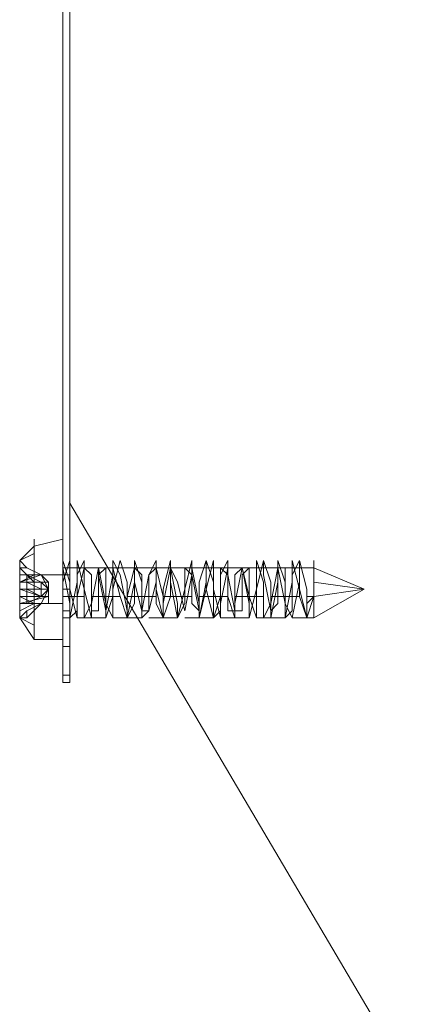
# Model space of a CAD drawing. Units: millimetres. Extents: x -20 to 4107, y -59 to 3090.
# Drawn here: x 1476 to 1497, y 1468 to 1521 of the extents above; entities that cross this region are included whole.
import ezdxf

# ---------------------------------------------------------------- set-up
doc = ezdxf.new("R2010")
doc.units = ezdxf.units.MM
doc.layers.add('robinia stolpe', color=32, linetype='Continuous', lineweight=9)
doc.layers.add('stål', color=253, linetype='Continuous', lineweight=9)

msp = doc.modelspace()

# ---------------------------------------------------------------- linework, layer by layer
at = {"layer": 'robinia stolpe', "flags": 128}
msp.add_lwpolyline([(1478.613, 1535.694), (1499.027, 1570.359), (1478.613, 1535.694), (1478.613, 1495.251), (1499.027, 1460.585), (1533.693, 1440.556), (1573.751, 1440.556), (1533.693, 1440.556), (1499.027, 1460.585), (1478.613, 1495.251)], close=True, dxfattribs=at)
at = {"layer": 'stål', "flags": 128}
for points in [[(1478.228, 1486.392), (1478.228, 1544.553)], [(1478.228, 1486.392), (1478.228, 1515.665), (1478.228, 1544.553), (1478.228, 1515.665)], [(1478.613, 1487.547), (1478.613, 1543.397), (1478.228, 1543.397), (1478.228, 1487.547)], [(1478.228, 1487.547), (1478.228, 1543.397), (1478.613, 1543.397), (1478.613, 1487.547)], [(1478.228, 1520.287), (1478.228, 1521.057)], [(1478.228, 1521.057), (1478.228, 1519.517), (1478.228, 1518.361), (1478.228, 1516.82), (1478.228, 1517.976), (1478.228, 1518.361), (1478.228, 1519.902), (1478.228, 1521.057)], [(1478.228, 1520.287), (1478.228, 1521.057)], [(1478.228, 1519.517), (1478.228, 1518.361), (1478.228, 1519.902), (1478.228, 1521.057)], [(1478.228, 1519.902), (1478.228, 1520.287)], [(1478.228, 1519.517), (1478.228, 1519.902)], [(1478.228, 1519.131), (1478.228, 1519.517)], [(1478.228, 1519.131), (1478.228, 1519.517)], [(1478.228, 1518.746), (1478.228, 1519.131), (1478.228, 1519.517)], [(1478.228, 1519.517), (1478.228, 1518.746), (1478.228, 1519.131), (1478.228, 1519.517)], [(1478.228, 1517.976), (1478.228, 1518.361), (1478.228, 1518.746), (1478.228, 1518.361)], [(1478.228, 1517.976), (1478.228, 1518.361), (1478.228, 1518.746), (1478.228, 1518.361)], [(1478.228, 1518.746), (1478.228, 1518.361), (1478.228, 1517.976), (1478.228, 1518.361)], [(1478.228, 1518.361), (1478.228, 1518.746), (1478.228, 1517.976)], [(1478.228, 1517.976), (1478.228, 1518.361)], [(1478.228, 1518.361), (1478.228, 1517.976)], [(1478.228, 1517.976), (1478.228, 1518.361), (1478.228, 1516.82)], [(1478.228, 1517.591), (1478.228, 1517.205), (1478.228, 1517.591), (1478.228, 1517.976)], [(1478.228, 1517.976), (1478.228, 1517.591), (1478.228, 1517.205), (1478.228, 1517.591)], [(1478.228, 1517.976), (1478.228, 1517.591)], [(1478.228, 1517.205), (1478.228, 1517.591), (1478.228, 1517.976), (1478.228, 1517.591)], [(1478.228, 1517.591), (1478.228, 1517.205), (1478.228, 1517.591), (1478.228, 1517.976)], [(1478.228, 1517.976), (1478.228, 1517.591), (1478.228, 1517.976)], [(1478.228, 1514.124), (1478.228, 1513.739), (1478.228, 1513.354), (1478.228, 1512.583), (1478.228, 1512.969), (1478.228, 1513.354), (1478.228, 1514.124)], [(1478.228, 1514.124), (1478.228, 1513.739)], [(1478.228, 1514.124), (1478.228, 1513.739)], [(1478.228, 1513.739), (1478.228, 1514.124)], [(1478.228, 1513.354), (1478.228, 1514.124), (1478.228, 1513.739)], [(1478.228, 1513.739), (1478.228, 1514.124)], [(1478.228, 1513.739), (1478.228, 1514.124)], [(1478.228, 1513.739), (1478.228, 1514.124)], [(1478.228, 1512.969), (1478.228, 1513.354), (1478.228, 1513.739), (1478.228, 1513.354)], [(1478.228, 1513.354), (1478.228, 1513.739)], [(1478.228, 1512.969), (1478.228, 1513.354)], [(1478.228, 1512.583), (1478.228, 1512.969), (1478.228, 1513.354)], [(1478.228, 1513.354), (1478.228, 1512.969)], [(1478.228, 1513.354), (1478.228, 1512.969)], [(1478.228, 1512.969), (1478.228, 1512.583)], [(1478.228, 1512.583), (1478.228, 1512.969)], [(1478.228, 1512.583), (1478.228, 1512.969)], [(1478.228, 1512.583), (1478.228, 1512.969)], [(1478.228, 1512.583), (1478.228, 1512.969)], [(1478.228, 1512.583), (1478.228, 1512.969)], [(1478.228, 1512.583), (1478.228, 1512.198)], [(1478.228, 1512.198), (1478.228, 1512.583), (1478.228, 1512.198), (1478.228, 1511.813)], [(1478.228, 1512.198), (1478.228, 1511.813)], [(1478.228, 1511.813), (1478.228, 1512.198)], [(1478.228, 1511.813), (1478.228, 1512.198)], [(1478.228, 1512.198), (1478.228, 1511.813)], [(1478.228, 1511.813), (1478.228, 1512.198)], [(1478.228, 1512.198), (1478.228, 1511.813)], [(1478.228, 1512.198), (1478.228, 1511.813)], [(1478.228, 1511.813), (1478.228, 1512.198)], [(1478.228, 1512.198), (1478.228, 1511.813)], [(1478.228, 1511.813), (1478.228, 1512.198)], [(1478.228, 1511.813), (1478.228, 1512.198), (1478.228, 1511.813)], [(1478.228, 1511.813), (1478.228, 1512.198)], [(1478.228, 1512.198), (1478.228, 1511.813), (1478.228, 1512.198)], [(1478.228, 1511.813), (1478.228, 1511.043), (1478.228, 1510.658), (1478.228, 1511.428), (1478.228, 1510.658), (1478.228, 1511.043), (1478.228, 1511.813)], [(1478.228, 1511.428), (1478.228, 1511.813)], [(1478.228, 1511.813), (1478.228, 1511.428)], [(1478.228, 1511.813), (1478.228, 1511.428)], [(1478.228, 1511.428), (1478.228, 1511.813)], [(1478.228, 1511.428), (1478.228, 1511.813)], [(1478.228, 1511.813), (1478.228, 1511.428)], [(1478.228, 1511.043), (1478.228, 1511.428)], [(1478.228, 1511.043), (1478.228, 1511.428)], [(1478.228, 1511.043), (1478.228, 1511.428)], [(1478.228, 1510.658), (1478.228, 1511.428)], [(1478.228, 1511.043), (1478.228, 1511.428)], [(1478.228, 1510.658), (1478.228, 1511.043)], [(1478.228, 1511.043), (1478.228, 1510.658)], [(1478.228, 1511.043), (1478.228, 1510.658)], [(1478.228, 1510.658), (1478.228, 1511.043)], [(1478.228, 1511.043), (1478.228, 1510.658)], [(1478.228, 1510.658), (1478.228, 1511.043)], [(1478.228, 1510.658), (1478.228, 1510.272)], [(1478.228, 1510.272), (1478.228, 1510.658)], [(1478.228, 1510.272), (1478.228, 1510.658)], [(1478.228, 1510.272), (1478.228, 1510.658)], [(1478.228, 1510.272), (1478.228, 1510.658)], [(1478.228, 1510.272), (1478.228, 1509.887), (1478.228, 1510.272), (1478.228, 1510.658)], [(1478.228, 1509.887), (1478.228, 1510.272), (1478.228, 1510.658), (1478.228, 1510.272)], [(1478.228, 1510.272), (1478.228, 1509.887), (1478.228, 1509.502), (1478.228, 1509.887), (1478.228, 1509.502), (1478.228, 1509.887)], [(1478.228, 1509.887), (1478.228, 1510.272)], [(1478.228, 1509.887), (1478.228, 1509.117)], [(1478.228, 1509.502), (1478.228, 1509.887)], [(1478.228, 1509.887), (1478.228, 1509.502)], [(1478.228, 1509.117), (1478.228, 1509.887)], [(1478.228, 1509.502), (1478.228, 1509.117), (1478.228, 1508.732), (1478.228, 1509.117)], [(1478.228, 1508.732), (1478.228, 1509.117), (1478.228, 1509.502), (1478.228, 1509.117)], [(1478.228, 1507.961), (1478.228, 1509.117), (1478.228, 1508.732), (1478.228, 1508.346)], [(1478.228, 1508.732), (1478.228, 1509.117)], [(1478.228, 1508.732), (1478.228, 1509.117)], [(1478.228, 1509.117), (1478.228, 1508.346), (1478.228, 1508.732), (1478.228, 1509.117)], [(1478.228, 1508.732), (1478.228, 1509.117)], [(1478.228, 1508.732), (1478.228, 1509.117)], [(1478.228, 1507.961), (1478.228, 1508.346), (1478.228, 1508.732), (1478.228, 1508.346)], [(1478.228, 1508.732), (1478.228, 1508.346)], [(1478.228, 1508.346), (1478.228, 1508.732)], [(1478.228, 1508.732), (1478.228, 1508.346), (1478.228, 1507.961), (1478.228, 1508.346)], [(1478.228, 1507.576), (1478.228, 1508.346)], [(1478.228, 1507.961), (1478.228, 1507.576), (1478.228, 1508.346)], [(1478.228, 1508.346), (1478.228, 1507.961)], [(1478.228, 1508.346), (1478.228, 1507.961), (1478.228, 1508.346)], [(1478.228, 1508.346), (1478.228, 1507.961)], [(1478.228, 1507.961), (1478.228, 1507.576), (1478.228, 1508.346)], [(1478.228, 1507.961), (1478.228, 1507.576)], [(1478.228, 1507.191), (1478.228, 1507.576), (1478.228, 1507.961), (1478.228, 1507.576)], [(1478.228, 1507.961), (1478.228, 1507.576)], [(1478.228, 1507.961), (1478.228, 1507.576)], [(1478.228, 1507.191), (1478.228, 1507.576)], [(1478.228, 1507.576), (1478.228, 1506.421)], [(1478.228, 1507.191), (1478.228, 1507.576)], [(1478.228, 1507.191), (1478.228, 1507.576)], [(1478.228, 1507.576), (1478.228, 1507.191)], [(1478.228, 1507.576), (1478.228, 1507.191)], [(1478.228, 1506.806), (1478.228, 1507.191), (1478.228, 1507.576), (1478.228, 1507.191)], [(1478.228, 1507.191), (1478.228, 1506.806), (1478.228, 1506.421), (1478.228, 1506.806)], [(1478.228, 1506.806), (1478.228, 1507.191)], [(1478.228, 1506.806), (1478.228, 1507.191)], [(1478.228, 1507.191), (1478.228, 1506.806)], [(1478.228, 1506.421), (1478.228, 1506.806), (1478.228, 1507.191), (1478.228, 1506.806)], [(1478.228, 1507.191), (1478.228, 1506.806)], [(1478.228, 1506.806), (1478.228, 1507.191)], [(1478.228, 1506.421), (1478.228, 1507.191)], [(1478.228, 1506.806), (1478.228, 1507.191)], [(1478.228, 1506.421), (1478.228, 1507.191)], [(1478.228, 1506.035), (1478.228, 1505.65), (1478.228, 1506.806), (1478.228, 1506.421)], [(1478.228, 1506.421), (1478.228, 1506.806)], [(1478.228, 1505.65), (1478.228, 1506.806), (1478.228, 1506.421), (1478.228, 1506.035)], [(1478.228, 1506.806), (1478.228, 1506.035), (1478.228, 1506.421), (1478.228, 1506.806)], [(1478.228, 1506.421), (1478.228, 1506.806)], [(1478.228, 1505.65), (1478.228, 1506.035), (1478.228, 1506.421), (1478.228, 1506.035)], [(1478.228, 1506.421), (1478.228, 1505.265), (1478.228, 1506.035), (1478.228, 1506.421), (1478.228, 1505.265)], [(1478.228, 1506.421), (1478.228, 1506.035)], [(1478.228, 1506.421), (1478.228, 1506.035)], [(1478.228, 1505.265), (1478.228, 1506.421)], [(1478.228, 1506.035), (1478.228, 1506.421)], [(1478.228, 1506.035), (1478.228, 1505.65)], [(1478.228, 1505.65), (1478.228, 1505.265)], [(1478.228, 1505.65), (1478.228, 1505.265), (1478.228, 1504.88), (1478.228, 1505.265)], [(1478.228, 1505.65), (1478.228, 1505.265), (1478.228, 1504.88), (1478.228, 1504.495)], [(1478.228, 1505.265), (1478.228, 1505.65)], [(1478.228, 1504.88), (1478.228, 1504.495), (1478.228, 1505.65), (1478.228, 1505.265)], [(1478.228, 1505.65), (1478.228, 1505.265)], [(1478.228, 1505.65), (1478.228, 1504.495), (1478.228, 1504.88), (1478.228, 1505.265)], [(1478.228, 1504.88), (1478.228, 1505.265)], [(1478.228, 1504.88), (1478.228, 1504.495)], [(1478.228, 1503.724), (1478.228, 1504.11), (1478.228, 1504.88), (1478.228, 1504.11)], [(1478.228, 1504.495), (1478.228, 1504.88)], [(1478.228, 1504.88), (1478.228, 1504.11)], [(1478.228, 1504.11), (1478.228, 1504.88)], [(1478.228, 1504.11), (1478.228, 1504.88), (1478.228, 1504.11)], [(1478.228, 1504.495), (1478.228, 1504.11)], [(1478.228, 1504.495), (1478.228, 1504.11)], [(1478.228, 1504.11), (1478.228, 1503.724), (1478.228, 1503.339), (1478.228, 1503.724)], [(1478.228, 1503.339), (1478.228, 1503.724), (1478.228, 1504.11), (1478.228, 1503.724)], [(1478.228, 1504.11), (1478.228, 1503.724)], [(1478.228, 1502.954), (1478.228, 1502.569), (1478.228, 1503.724), (1478.228, 1503.339)], [(1478.228, 1503.724), (1478.228, 1502.954), (1478.228, 1503.339), (1478.228, 1503.724)], [(1478.228, 1502.569), (1478.228, 1502.954), (1478.228, 1503.339), (1478.228, 1502.954)], [(1478.228, 1502.184), (1478.228, 1502.954), (1478.228, 1503.339), (1478.228, 1502.569), (1478.228, 1503.339)], [(1478.228, 1503.339), (1478.228, 1502.954)], [(1478.228, 1503.339), (1478.228, 1502.954)], [(1478.228, 1502.569), (1478.228, 1503.339)], [(1478.228, 1502.954), (1478.228, 1503.339), (1478.228, 1502.184)], [(1478.228, 1502.954), (1478.228, 1502.569)], [(1478.228, 1502.954), (1478.228, 1502.569), (1478.228, 1502.184), (1478.228, 1502.569)], [(1478.228, 1502.569), (1478.228, 1502.954)], [(1478.228, 1502.569), (1478.228, 1502.184)], [(1478.228, 1502.569), (1478.228, 1502.184)], [(1478.228, 1501.799), (1478.228, 1502.184)], [(1478.228, 1501.799), (1478.228, 1502.184)], [(1478.228, 1502.184), (1478.228, 1501.799)], [(1478.228, 1501.799), (1478.228, 1502.184)], [(1478.228, 1501.799), (1478.228, 1500.643), (1478.228, 1501.028), (1478.228, 1501.413)], [(1478.228, 1501.799), (1478.228, 1501.413), (1478.228, 1501.028), (1478.228, 1501.413)], [(1478.228, 1501.799), (1478.228, 1501.413), (1478.228, 1501.028), (1478.228, 1500.643)], [(1478.228, 1500.643), (1478.228, 1501.799), (1478.228, 1501.413), (1478.228, 1501.028)], [(1478.228, 1501.799), (1478.228, 1501.413)], [(1478.228, 1501.799), (1478.228, 1500.643), (1478.228, 1501.028), (1478.228, 1501.413)], [(1478.228, 1501.028), (1478.228, 1501.413)], [(1478.228, 1500.258), (1478.228, 1501.028), (1478.228, 1500.643), (1478.228, 1500.258), (1478.228, 1499.873)], [(1478.228, 1499.873), (1478.228, 1500.258), (1478.228, 1501.028), (1478.228, 1500.643), (1478.228, 1500.258)], [(1478.228, 1499.873), (1478.228, 1499.487), (1478.228, 1500.643), (1478.228, 1500.258)], [(1478.228, 1500.258), (1478.228, 1500.643)], [(1478.228, 1500.258), (1478.228, 1499.873), (1478.228, 1499.487), (1478.228, 1500.643)], [(1478.228, 1500.258), (1478.228, 1500.643)], [(1478.228, 1500.643), (1478.228, 1500.258)], [(1478.228, 1499.873), (1478.228, 1500.258), (1478.228, 1500.643), (1478.228, 1500.258)], [(1478.228, 1500.258), (1478.228, 1500.643), (1478.228, 1500.258), (1478.228, 1499.873)], [(1478.228, 1500.258), (1478.228, 1500.643)], [(1478.228, 1500.258), (1478.228, 1499.873)], [(1478.228, 1500.258), (1478.228, 1499.873), (1478.228, 1500.258)], [(1478.228, 1499.487), (1478.228, 1499.873)], [(1478.228, 1499.487), (1478.228, 1499.102)], [(1478.228, 1498.332), (1478.228, 1499.102), (1478.228, 1499.487), (1478.228, 1498.717), (1478.228, 1499.487)], [(1478.228, 1499.102), (1478.228, 1499.487)], [(1478.228, 1499.487), (1478.228, 1498.717)], [(1478.228, 1498.332), (1478.228, 1499.102), (1478.228, 1499.487)], [(1478.228, 1499.102), (1478.228, 1498.717)], [(1478.228, 1498.717), (1478.228, 1499.102)], [(1478.228, 1498.332), (1478.228, 1497.947)], [(1478.228, 1498.332), (1478.228, 1497.947), (1478.228, 1497.562), (1478.228, 1497.947)], [(1478.228, 1497.947), (1478.228, 1498.332)], [(1478.228, 1497.947), (1478.228, 1498.332), (1478.228, 1497.947), (1478.228, 1497.562)], [(1478.228, 1498.332), (1478.228, 1497.947)], [(1478.228, 1497.947), (1478.228, 1498.332)], [(1478.228, 1497.947), (1478.228, 1497.562), (1478.228, 1497.176), (1478.228, 1497.562)], [(1478.228, 1497.176), (1478.228, 1496.791), (1478.228, 1497.947), (1478.228, 1497.562)], [(1478.228, 1497.947), (1478.228, 1497.562)], [(1478.228, 1497.947), (1478.228, 1496.791), (1478.228, 1497.176), (1478.228, 1497.562)], [(1478.228, 1497.176), (1478.228, 1497.562)], [(1478.228, 1496.791), (1478.228, 1496.406), (1478.228, 1497.176)], [(1478.228, 1496.791), (1478.228, 1496.406), (1478.228, 1497.176)], [(1478.228, 1497.176), (1478.228, 1496.406), (1478.228, 1496.791)], [(1478.228, 1497.176), (1478.228, 1496.406), (1478.228, 1496.791), (1478.228, 1497.176)], [(1478.228, 1496.406), (1478.228, 1496.791)], [(1478.228, 1496.406), (1478.228, 1496.791)], [(1478.228, 1495.636), (1478.228, 1496.021), (1478.228, 1495.636), (1478.228, 1495.251)], [(1478.228, 1494.865), (1478.228, 1496.021)], [(1478.228, 1495.251), (1478.228, 1495.636), (1478.228, 1496.021), (1478.228, 1495.636)], [(1478.228, 1494.865), (1478.228, 1496.021)], [(1478.228, 1495.251), (1478.228, 1495.636)], [(1478.228, 1495.251), (1478.228, 1495.636)], [(1478.228, 1495.636), (1478.228, 1494.865)], [(1478.228, 1494.865), (1478.228, 1495.636), (1478.228, 1494.865)], [(1478.228, 1495.251), (1478.228, 1494.865)], [(1478.228, 1494.865), (1478.228, 1495.251)], [(1478.228, 1494.48), (1478.228, 1494.865)], [(1478.228, 1494.48), (1478.228, 1494.865)], [(1478.228, 1494.48), (1478.228, 1494.095), (1478.228, 1493.71), (1478.228, 1494.095)], [(1478.228, 1494.48), (1478.228, 1494.095)], [(1478.228, 1494.48), (1478.228, 1494.095)], [(1478.228, 1493.325), (1478.228, 1493.71), (1478.228, 1494.095), (1478.228, 1493.71)], [(1478.228, 1494.095), (1478.228, 1493.71)], [(1478.228, 1493.71), (1478.228, 1494.095), (1478.228, 1493.71), (1478.228, 1493.325)], [(1478.228, 1494.095), (1478.228, 1493.71)], [(1478.228, 1493.71), (1478.228, 1493.325), (1478.228, 1492.94), (1478.228, 1494.095)], [(1478.228, 1493.71), (1478.228, 1494.095)], [(1478.228, 1493.325), (1478.228, 1493.71)], [(1478.228, 1493.71), (1478.228, 1493.325)], [(1476.687, 1493.325), (1476.687, 1492.554), (1476.687, 1490.629), (1476.687, 1488.703), (1476.687, 1487.932), (1476.687, 1488.703), (1476.687, 1490.629), (1476.687, 1492.554), (1476.687, 1493.325)], [(1478.228, 1493.325), (1478.228, 1492.94)], [(1478.228, 1492.94), (1478.228, 1493.325)], [(1478.228, 1492.94), (1478.228, 1492.554)], [(1478.228, 1492.94), (1478.228, 1492.554)], [(1478.228, 1492.94), (1478.228, 1492.554)], [(1478.228, 1492.554), (1478.228, 1492.94)], [(1478.228, 1492.169), (1478.228, 1491.784)], [(1478.228, 1491.784), (1478.228, 1492.169)], [(1478.228, 1491.784), (1478.228, 1491.399)], [(1478.228, 1491.399), (1478.228, 1491.784)], [(1478.228, 1491.399), (1478.228, 1491.784)], [(1478.228, 1491.784), (1478.228, 1491.399)], [(1478.228, 1491.399), (1478.228, 1491.784)], [(1478.228, 1491.784), (1478.228, 1491.399)], [(1478.228, 1491.399), (1478.228, 1491.784)], [(1476.302, 1490.629), (1477.072, 1490.243), (1476.302, 1489.858), (1476.302, 1490.629), (1475.917, 1490.629), (1476.302, 1490.629), (1476.302, 1491.399), (1477.072, 1491.014), (1477.072, 1490.629)], [(1475.917, 1491.014), (1475.917, 1491.399), (1475.917, 1491.014)], [(1477.072, 1491.399), (1475.917, 1491.014), (1475.917, 1491.399)], [(1478.228, 1491.399), (1478.228, 1491.014)], [(1478.228, 1491.014), (1478.228, 1491.399)], [(1478.228, 1491.399), (1478.228, 1491.014)], [(1478.228, 1491.014), (1478.228, 1491.399)], [(1478.228, 1491.399), (1478.228, 1491.014)], [(1477.072, 1491.014), (1477.457, 1491.014), (1477.072, 1491.014), (1476.302, 1491.014), (1475.917, 1491.014)], [(1477.457, 1491.014), (1475.917, 1491.014)], [(1477.457, 1490.629), (1475.917, 1490.629)], [(1478.228, 1490.243), (1478.228, 1490.629), (1478.228, 1491.014), (1478.228, 1490.629)], [(1478.228, 1490.629), (1478.228, 1491.014)], [(1478.228, 1491.014), (1478.228, 1490.629), (1478.228, 1490.243), (1478.228, 1490.629)], [(1478.228, 1491.014), (1478.228, 1490.629)], [(1478.613, 1490.629), (1478.228, 1490.629)], [(1475.917, 1490.243), (1476.302, 1490.243), (1477.072, 1490.243), (1477.457, 1490.243), (1477.072, 1490.243), (1476.302, 1489.858), (1475.917, 1489.858)], [(1475.917, 1490.243), (1475.917, 1489.858)], [(1477.072, 1489.858), (1477.457, 1489.858), (1477.457, 1490.243), (1477.457, 1489.858)], [(1478.228, 1490.243), (1478.228, 1489.858), (1478.228, 1489.473)], [(1478.228, 1489.858), (1478.228, 1490.243)], [(1478.228, 1489.858), (1478.228, 1490.243)], [(1491.709, 1490.243), (1491.324, 1489.858), (1491.324, 1490.243)], [(1475.917, 1489.858), (1475.917, 1489.088)], [(1477.072, 1489.858), (1475.917, 1489.858)], [(1478.228, 1489.858), (1478.228, 1489.473)], [(1478.228, 1489.473), (1478.228, 1489.858)], [(1478.228, 1489.858), (1478.228, 1489.473)], [(1478.228, 1489.473), (1478.228, 1489.858)], [(1478.228, 1489.088), (1478.228, 1489.473)], [(1478.228, 1489.473), (1478.228, 1489.088)], [(1478.228, 1489.473), (1478.228, 1489.088)], [(1478.228, 1489.088), (1478.228, 1488.703)], [(1478.228, 1489.088), (1478.228, 1488.703)], [(1478.228, 1488.703), (1478.228, 1489.088)], [(1478.228, 1489.088), (1478.228, 1488.703)], [(1478.228, 1487.547), (1478.228, 1486.006), (1478.228, 1485.621), (1478.228, 1486.006)], [(1478.613, 1487.547), (1478.613, 1486.006), (1478.613, 1485.621), (1478.613, 1486.006)], [(1478.613, 1486.006), (1478.228, 1486.006), (1478.613, 1486.006)], [(1478.613, 1485.621), (1478.228, 1485.621)]]:
    msp.add_lwpolyline(points, close=True, dxfattribs=at)
for points in [[(1478.228, 1520.287), (1478.228, 1519.902), (1478.228, 1519.517)], [(1478.228, 1519.517), (1478.228, 1519.902), (1478.228, 1520.287)], [(1478.228, 1519.517), (1478.228, 1519.902), (1478.228, 1520.287)], [(1478.228, 1520.287), (1478.228, 1519.902), (1478.228, 1519.517)], [(1478.228, 1520.287), (1478.228, 1519.902), (1478.228, 1519.517)], [(1478.228, 1519.517), (1478.228, 1519.902), (1478.228, 1520.287)], [(1478.228, 1512.969), (1478.228, 1513.354), (1478.228, 1513.739)], [(1478.228, 1513.739), (1478.228, 1512.969)], [(1478.228, 1513.739), (1478.228, 1513.354), (1478.228, 1512.969)], [(1478.228, 1512.969), (1478.228, 1513.354), (1478.228, 1513.739)], [(1478.228, 1513.739), (1478.228, 1512.969)], [(1478.228, 1512.969), (1478.228, 1513.354), (1478.228, 1513.739)], [(1478.228, 1512.969), (1478.228, 1513.354), (1478.228, 1513.739)], [(1478.228, 1513.739), (1478.228, 1513.354), (1478.228, 1512.969)], [(1478.228, 1513.739), (1478.228, 1513.354), (1478.228, 1512.969)], [(1478.228, 1513.354), (1478.228, 1513.739)], [(1478.228, 1513.354), (1478.228, 1513.739)], [(1478.228, 1513.739), (1478.228, 1513.354)], [(1478.228, 1512.969), (1478.228, 1513.354)], [(1478.228, 1512.969), (1478.228, 1513.354)], [(1478.228, 1513.354), (1478.228, 1512.969)], [(1478.228, 1511.813), (1478.228, 1511.043), (1478.228, 1510.658)], [(1478.228, 1511.043), (1478.228, 1511.813)], [(1478.228, 1510.658), (1478.228, 1511.043)], [(1478.228, 1511.043), (1478.228, 1510.658)], [(1478.228, 1511.043), (1478.228, 1510.658)], [(1478.228, 1510.658), (1478.228, 1511.043)], [(1478.228, 1510.658), (1478.228, 1511.043)], [(1478.228, 1510.658), (1478.228, 1510.272), (1478.228, 1509.887)], [(1478.228, 1509.887), (1478.228, 1510.272), (1478.228, 1510.658)], [(1478.228, 1510.272), (1478.228, 1509.887)], [(1478.228, 1509.887), (1478.228, 1510.272)], [(1478.228, 1509.887), (1478.228, 1510.272)], [(1478.228, 1510.272), (1478.228, 1509.887)], [(1478.228, 1510.272), (1478.228, 1509.887)], [(1478.228, 1509.887), (1478.228, 1510.272)], [(1478.228, 1507.576), (1478.228, 1507.961), (1478.228, 1509.117), (1478.228, 1508.732)], [(1478.228, 1508.732), (1478.228, 1509.117), (1478.228, 1508.346), (1478.228, 1507.961), (1478.228, 1507.576)], [(1478.228, 1508.732), (1478.228, 1508.346)], [(1478.228, 1508.346), (1478.228, 1508.732)], [(1478.228, 1508.732), (1478.228, 1508.346), (1478.228, 1507.961)], [(1478.228, 1507.961), (1478.228, 1508.346), (1478.228, 1508.732)], [(1478.228, 1508.732), (1478.228, 1508.346), (1478.228, 1507.576)], [(1478.228, 1507.576), (1478.228, 1508.346), (1478.228, 1508.732)], [(1478.228, 1507.961), (1478.228, 1507.576), (1478.228, 1507.191)], [(1478.228, 1507.191), (1478.228, 1507.576), (1478.228, 1507.961)], [(1478.228, 1507.576), (1478.228, 1507.961), (1478.228, 1507.576), (1478.228, 1507.191)], [(1478.228, 1507.191), (1478.228, 1507.576), (1478.228, 1507.961), (1478.228, 1507.576)], [(1478.228, 1507.576), (1478.228, 1507.191)], [(1478.228, 1507.191), (1478.228, 1507.576)], [(1478.228, 1507.191), (1478.228, 1507.576)], [(1478.228, 1507.576), (1478.228, 1507.191)], [(1478.228, 1507.191), (1478.228, 1507.576)], [(1478.228, 1507.576), (1478.228, 1507.191)], [(1478.228, 1507.576), (1478.228, 1506.421)], [(1478.228, 1506.421), (1478.228, 1507.576)], [(1478.228, 1507.191), (1478.228, 1506.806)], [(1478.228, 1506.806), (1478.228, 1507.191)], [(1478.228, 1507.191), (1478.228, 1506.806)], [(1478.228, 1506.806), (1478.228, 1507.191)], [(1478.228, 1506.806), (1478.228, 1507.191)], [(1478.228, 1507.191), (1478.228, 1506.806)], [(1478.228, 1506.806), (1478.228, 1507.191)], [(1478.228, 1507.191), (1478.228, 1506.806)], [(1478.228, 1506.806), (1478.228, 1507.191)], [(1478.228, 1507.191), (1478.228, 1506.806)], [(1478.228, 1506.806), (1478.228, 1506.035), (1478.228, 1506.421)], [(1478.228, 1506.421), (1478.228, 1506.806)], [(1478.228, 1506.421), (1478.228, 1505.265)], [(1478.228, 1505.265), (1478.228, 1506.035), (1478.228, 1506.421)], [(1478.228, 1505.265), (1478.228, 1505.65), (1478.228, 1504.495)], [(1478.228, 1504.495), (1478.228, 1504.88), (1478.228, 1505.265)], [(1478.228, 1504.11), (1478.228, 1504.495)], [(1478.228, 1504.495), (1478.228, 1504.11)], [(1478.228, 1504.11), (1478.228, 1504.495)], [(1478.228, 1504.495), (1478.228, 1504.11)], [(1478.228, 1502.569), (1478.228, 1503.724), (1478.228, 1503.339)], [(1478.228, 1503.339), (1478.228, 1503.724), (1478.228, 1502.954)], [(1478.228, 1503.339), (1478.228, 1502.954), (1478.228, 1502.184)], [(1478.228, 1502.184), (1478.228, 1502.954), (1478.228, 1503.339)], [(1478.228, 1503.339), (1478.228, 1502.954)], [(1478.228, 1502.954), (1478.228, 1503.339)], [(1478.228, 1503.339), (1478.228, 1502.954)], [(1478.228, 1502.954), (1478.228, 1503.339)], [(1478.228, 1503.339), (1478.228, 1502.954)], [(1478.228, 1502.954), (1478.228, 1503.339)], [(1478.228, 1502.954), (1478.228, 1502.569)], [(1478.228, 1502.954), (1478.228, 1502.569)], [(1478.228, 1502.569), (1478.228, 1502.954)], [(1478.228, 1499.873), (1478.228, 1499.487)], [(1478.228, 1499.487), (1478.228, 1499.873)], [(1478.228, 1497.947), (1478.228, 1497.562), (1478.228, 1497.176)], [(1478.228, 1496.791), (1478.228, 1497.176), (1478.228, 1497.562), (1478.228, 1497.947)], [(1478.228, 1497.947), (1478.228, 1496.791), (1478.228, 1497.176), (1478.228, 1497.562)], [(1478.228, 1497.562), (1478.228, 1497.947)], [(1478.228, 1496.791), (1478.228, 1497.947)], [(1478.228, 1497.947), (1478.228, 1497.562)], [(1478.228, 1497.947), (1478.228, 1497.562), (1478.228, 1497.176)], [(1478.228, 1497.562), (1478.228, 1497.947)], [(1478.228, 1497.562), (1478.228, 1497.947)], [(1478.228, 1497.947), (1478.228, 1497.562)], [(1478.228, 1497.947), (1478.228, 1497.562)], [(1478.228, 1497.562), (1478.228, 1497.947)], [(1478.228, 1497.562), (1478.228, 1497.176)], [(1478.228, 1496.791), (1478.228, 1497.176), (1478.228, 1497.562)], [(1478.228, 1497.176), (1478.228, 1496.791)], [(1478.228, 1497.176), (1478.228, 1496.791)], [(1478.228, 1497.176), (1478.228, 1496.791)], [(1478.228, 1494.095), (1478.228, 1494.48)], [(1478.228, 1494.48), (1478.228, 1494.095)], [(1478.228, 1494.095), (1478.228, 1493.71)], [(1478.228, 1493.71), (1478.228, 1494.095)], [(1478.228, 1494.095), (1478.228, 1493.71)], [(1478.228, 1492.94), (1478.228, 1494.095)], [(1478.228, 1494.095), (1478.228, 1493.71)], [(1478.228, 1493.71), (1478.228, 1494.095)], [(1478.228, 1493.71), (1478.228, 1493.325), (1478.228, 1492.94)], [(1478.228, 1488.703), (1478.228, 1490.629), (1478.228, 1492.554), (1478.228, 1493.325), (1476.687, 1492.94), (1475.917, 1492.169), (1476.687, 1492.554)], [(1476.687, 1488.703), (1475.917, 1489.088), (1476.687, 1487.932), (1478.228, 1487.932), (1478.228, 1488.703), (1478.228, 1490.629), (1478.228, 1492.554), (1478.228, 1493.325)], [(1475.917, 1491.784), (1475.917, 1492.169), (1476.302, 1491.784), (1477.072, 1491.399), (1476.302, 1491.784), (1475.917, 1491.784), (1475.917, 1491.014), (1475.917, 1491.399), (1475.917, 1490.629), (1477.072, 1490.243), (1475.917, 1490.243), (1475.917, 1490.629), (1477.072, 1490.629), (1477.457, 1490.629), (1477.457, 1490.243)], [(1476.687, 1489.858), (1475.917, 1490.243), (1477.457, 1490.243), (1475.917, 1489.858), (1475.917, 1490.629), (1475.917, 1491.399), (1475.917, 1492.169)], [(1478.228, 1491.399), (1476.687, 1491.399), (1475.917, 1491.014), (1477.457, 1491.014), (1477.072, 1491.399), (1477.457, 1491.014), (1477.457, 1490.629), (1477.072, 1490.629), (1476.302, 1491.014), (1475.917, 1491.014), (1476.302, 1491.014), (1477.072, 1491.014), (1477.457, 1490.629), (1477.072, 1491.399), (1476.302, 1491.784), (1475.917, 1491.784), (1475.917, 1492.169), (1475.917, 1491.784), (1476.687, 1491.014)], [(1491.324, 1489.858), (1491.324, 1489.088), (1490.938, 1490.243), (1490.938, 1492.169), (1490.553, 1491.399), (1490.553, 1489.473), (1490.168, 1489.088), (1490.168, 1491.014), (1489.783, 1492.169), (1489.783, 1491.014), (1489.398, 1489.088), (1489.398, 1489.473), (1489.013, 1491.399), (1489.013, 1492.169), (1488.627, 1490.629), (1488.242, 1489.088), (1488.242, 1489.858), (1487.857, 1491.784), (1487.472, 1489.858), (1487.472, 1489.088), (1487.087, 1490.243), (1487.087, 1492.169), (1486.701, 1491.399), (1486.701, 1489.473), (1486.316, 1489.088), (1486.316, 1491.014), (1485.931, 1492.169), (1485.931, 1491.014), (1485.546, 1489.088), (1485.546, 1489.473), (1485.161, 1491.399), (1485.161, 1492.169), (1484.776, 1490.629), (1484.39, 1489.088), (1484.39, 1489.858), (1484.005, 1491.784), (1483.62, 1489.858), (1483.62, 1489.088), (1483.235, 1490.629), (1483.235, 1492.169), (1482.85, 1491.399), (1482.85, 1489.473), (1482.465, 1489.088), (1482.465, 1491.014), (1482.079, 1492.169), (1482.079, 1491.014), (1481.694, 1489.088), (1481.694, 1489.473), (1481.309, 1491.399), (1480.924, 1492.169), (1480.924, 1490.243), (1480.539, 1489.088), (1480.539, 1489.858), (1480.154, 1491.784), (1479.768, 1489.858), (1479.768, 1489.088), (1479.383, 1490.629), (1479.383, 1492.169), (1478.998, 1491.399), (1478.998, 1489.473), (1478.613, 1489.088), (1478.613, 1491.014), (1478.228, 1492.169), (1478.228, 1491.399), (1478.228, 1491.014), (1478.613, 1492.169), (1478.613, 1490.629), (1478.998, 1489.088), (1478.998, 1490.243), (1479.383, 1491.784), (1479.768, 1491.399), (1479.768, 1489.473), (1480.154, 1489.473), (1480.154, 1491.399), (1480.539, 1491.784), (1480.539, 1489.858), (1480.924, 1489.088), (1480.924, 1490.629), (1481.309, 1492.169), (1481.694, 1491.014), (1481.694, 1489.088), (1482.079, 1489.858), (1482.079, 1491.784), (1482.465, 1491.399), (1482.465, 1489.473), (1482.85, 1489.473), (1483.235, 1491.014), (1483.235, 1491.784), (1483.62, 1490.243), (1483.62, 1489.088), (1484.005, 1490.243), (1484.005, 1491.784), (1484.39, 1491.014), (1484.776, 1489.473), (1485.161, 1491.399), (1485.161, 1491.784), (1485.546, 1489.858), (1485.546, 1489.088), (1485.931, 1490.629), (1486.316, 1492.169), (1486.316, 1490.629), (1486.701, 1489.088), (1486.701, 1489.858), (1487.087, 1491.784), (1487.087, 1491.399), (1487.472, 1489.473), (1487.857, 1489.473), (1487.857, 1491.399), (1488.242, 1491.784), (1488.242, 1490.243), (1488.627, 1489.088), (1488.627, 1490.629), (1489.013, 1492.169), (1489.398, 1491.014), (1489.398, 1489.473), (1489.783, 1489.858), (1489.783, 1491.784), (1490.168, 1491.784), (1490.168, 1489.858), (1490.553, 1489.088), (1490.938, 1491.014), (1490.938, 1492.169), (1491.324, 1490.629), (1491.324, 1489.088), (1491.709, 1490.243), (1491.324, 1490.243), (1491.324, 1489.088), (1490.938, 1490.629), (1490.553, 1492.169), (1490.553, 1491.014), (1490.168, 1489.088), (1490.168, 1489.858), (1489.783, 1491.784), (1489.398, 1489.858), (1489.013, 1489.088), (1489.013, 1491.014), (1488.627, 1492.169), (1488.627, 1490.629), (1488.242, 1489.088), (1488.242, 1490.243), (1487.857, 1491.784), (1487.472, 1491.399), (1487.472, 1489.473), (1487.087, 1489.473), (1487.087, 1491.399), (1486.701, 1491.784), (1486.701, 1490.243), (1486.316, 1489.088), (1485.931, 1490.629), (1485.931, 1492.169), (1485.546, 1491.014), (1485.546, 1489.473), (1485.161, 1489.858), (1485.161, 1491.399), (1484.776, 1491.784), (1484.776, 1489.858), (1484.39, 1489.088), (1484.005, 1491.014), (1484.005, 1492.169), (1483.62, 1490.629), (1483.62, 1489.088), (1483.235, 1489.858), (1483.235, 1491.784), (1482.85, 1491.399), (1482.465, 1489.473), (1482.079, 1491.014), (1482.079, 1491.784), (1481.694, 1490.243), (1481.694, 1489.088), (1481.309, 1490.243), (1480.924, 1491.784), (1480.924, 1491.399), (1480.539, 1489.473), (1480.154, 1491.399), (1480.154, 1491.784), (1479.768, 1489.858), (1479.383, 1489.088), (1479.383, 1490.629), (1478.998, 1492.169), (1478.998, 1491.014), (1478.613, 1489.088), (1478.613, 1489.858), (1478.228, 1491.784), (1478.228, 1491.014), (1478.228, 1489.858), (1478.228, 1489.088), (1478.228, 1489.858), (1478.228, 1491.014)], [(1478.998, 1491.784), (1478.228, 1491.784), (1478.228, 1492.169)], [(1490.938, 1491.784), (1491.709, 1491.784), (1491.709, 1490.629), (1491.709, 1489.473), (1491.709, 1489.088), (1491.709, 1489.473), (1491.709, 1490.629), (1491.709, 1491.784), (1491.709, 1492.169)], [(1478.228, 1491.784), (1478.228, 1491.399)], [(1478.228, 1491.399), (1478.228, 1491.784)], [(1478.613, 1491.784), (1479.383, 1491.784), (1480.154, 1491.784), (1480.924, 1491.784)], [(1479.383, 1491.784), (1480.154, 1491.784)], [(1480.539, 1491.784), (1481.309, 1491.784), (1482.079, 1491.784), (1482.85, 1491.784)], [(1481.309, 1491.784), (1482.079, 1491.784)], [(1482.465, 1491.784), (1483.235, 1491.784), (1484.005, 1491.784), (1484.776, 1491.784)], [(1483.235, 1491.784), (1484.005, 1491.784)], [(1484.39, 1491.784), (1485.161, 1491.784), (1485.931, 1491.784), (1486.701, 1491.784)], [(1485.161, 1491.784), (1485.931, 1491.784)], [(1486.316, 1491.784), (1487.087, 1491.784), (1487.857, 1491.784), (1488.627, 1491.784)], [(1487.087, 1491.784), (1487.857, 1491.784)], [(1488.242, 1491.784), (1489.013, 1491.784), (1489.783, 1491.784), (1490.553, 1491.784)], [(1489.013, 1491.784), (1489.783, 1491.784)], [(1490.168, 1491.784), (1490.938, 1491.784), (1491.709, 1491.784), (1494.405, 1490.629), (1491.709, 1491.014)], [(1475.917, 1490.629), (1475.917, 1491.014), (1475.917, 1491.399), (1476.302, 1491.399)], [(1478.228, 1491.399), (1478.228, 1491.014)], [(1478.228, 1491.014), (1478.228, 1491.399)], [(1478.228, 1491.399), (1478.228, 1491.014)], [(1478.228, 1491.014), (1478.228, 1491.399)], [(1478.228, 1489.473), (1478.228, 1489.858), (1478.228, 1490.629), (1478.228, 1491.399)], [(1478.228, 1491.399), (1478.228, 1490.629), (1478.228, 1489.858), (1478.228, 1489.473)], [(1478.228, 1491.014), (1478.228, 1491.399)], [(1478.228, 1491.399), (1478.228, 1491.014)], [(1478.228, 1491.399), (1478.613, 1491.399)], [(1478.613, 1489.858), (1478.613, 1490.629), (1478.613, 1491.399), (1478.613, 1490.629), (1478.613, 1489.858), (1478.613, 1489.473)], [(1475.917, 1490.629), (1475.917, 1489.858)], [(1477.457, 1490.243), (1475.917, 1490.243), (1476.302, 1490.243), (1477.072, 1490.243), (1477.457, 1490.629), (1477.072, 1489.858), (1476.302, 1489.473), (1475.917, 1489.088), (1475.917, 1489.473), (1476.687, 1489.858), (1478.228, 1489.858)], [(1477.457, 1490.629), (1477.072, 1490.629), (1477.072, 1490.243), (1477.457, 1490.243)], [(1478.228, 1490.629), (1478.228, 1490.243), (1478.228, 1489.858), (1478.228, 1489.473)], [(1478.228, 1489.473), (1478.228, 1489.858), (1478.228, 1490.243), (1478.228, 1490.629)], [(1478.228, 1489.858), (1478.228, 1490.243), (1478.228, 1490.629)], [(1478.228, 1490.629), (1478.228, 1490.243), (1478.228, 1489.858)], [(1490.553, 1489.088), (1491.324, 1489.088), (1491.709, 1489.088), (1494.405, 1490.629), (1491.709, 1490.243)], [(1478.228, 1489.473), (1478.228, 1489.858), (1478.228, 1490.243), (1478.228, 1489.858)], [(1478.228, 1490.243), (1478.613, 1490.243), (1479.383, 1490.243)], [(1479.768, 1490.243), (1480.539, 1490.243), (1481.309, 1490.243)], [(1481.694, 1490.243), (1482.465, 1490.243), (1483.235, 1490.243)], [(1483.62, 1490.243), (1484.39, 1490.243), (1485.161, 1490.243)], [(1485.546, 1490.243), (1486.316, 1490.243), (1487.087, 1490.243)], [(1487.472, 1490.243), (1488.242, 1490.243), (1489.013, 1490.243)], [(1489.398, 1490.243), (1490.168, 1490.243), (1490.938, 1490.243)], [(1476.302, 1489.858), (1475.917, 1489.858)], [(1476.302, 1489.473), (1475.917, 1489.088), (1476.302, 1489.088), (1476.302, 1489.473), (1477.072, 1489.858), (1476.302, 1489.088)], [(1478.228, 1489.473), (1478.228, 1489.858)], [(1478.228, 1489.858), (1478.228, 1489.473)], [(1478.613, 1489.473), (1478.228, 1489.473), (1478.228, 1489.858)], [(1478.228, 1489.088), (1478.228, 1489.473)], [(1478.228, 1489.473), (1478.228, 1489.088)], [(1478.228, 1489.473), (1478.228, 1489.088)], [(1478.228, 1489.088), (1478.228, 1489.473)], [(1478.228, 1489.473), (1478.228, 1489.088)], [(1478.228, 1489.088), (1478.228, 1489.473)], [(1478.228, 1489.088), (1478.613, 1489.088)], [(1478.998, 1489.088), (1479.768, 1489.088), (1480.539, 1489.088)], [(1480.924, 1489.088), (1481.694, 1489.088), (1482.465, 1489.088)], [(1482.85, 1489.088), (1483.62, 1489.088), (1484.39, 1489.088)], [(1484.776, 1489.088), (1485.546, 1489.088), (1486.316, 1489.088)], [(1486.701, 1489.088), (1487.472, 1489.088), (1488.242, 1489.088)], [(1488.627, 1489.088), (1489.398, 1489.088), (1490.168, 1489.088)]]:
    msp.add_lwpolyline(points, dxfattribs=at)

doc.saveas('drawing.dxf')
